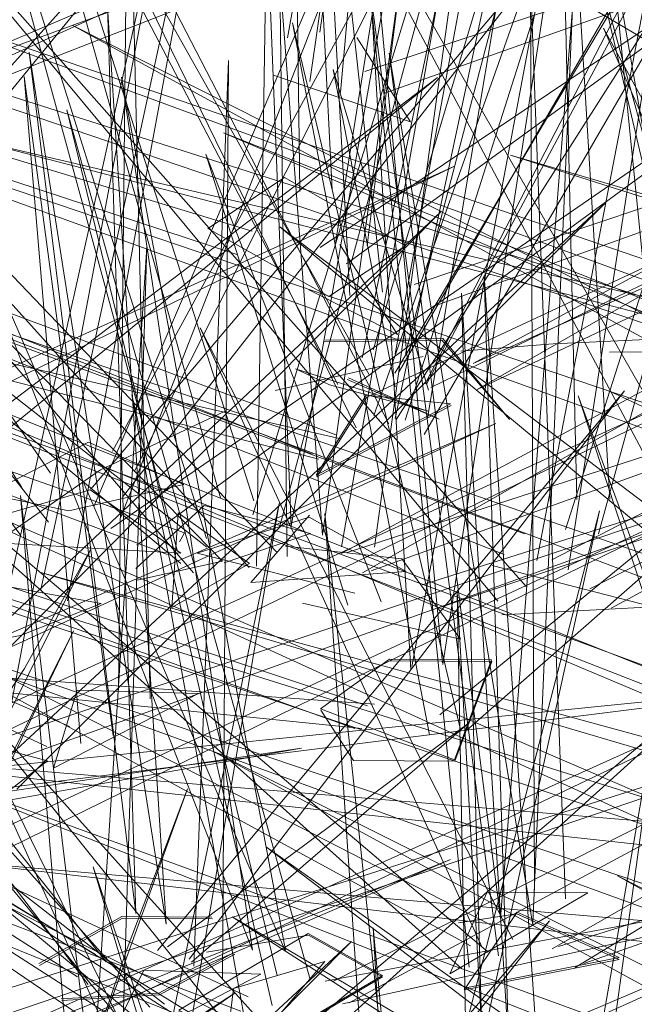
# Model space of a CAD drawing. Units: metres. Extents: x 3.04 to 10.08, y -5.98 to -0.45.
# Drawn here: x 3.62 to 3.62, y -4.71 to -4.7 of the extents above; entities that cross this region are included whole.
import ezdxf

# ---------------------------------------------------------------- set-up
doc = ezdxf.new("R2010")
doc.units = ezdxf.units.M
doc.header["$MEASUREMENT"] = 0

# ---------------------------------------------------------------- blocks, each defined once
blk = doc.blocks.new('669597b0-9089-4da8-8c3b-ae2ce17ce669')
at = {"color": 18, "lineweight": 9, "true_color": 0x000000}
blk.add_lwpolyline([(3.61826, -4.711112), (3.616934, -4.703781), (3.618585, -4.710954)], dxfattribs=at)
blk = doc.blocks.new('88c04acc-dc2b-45f5-82a0-21d0770610d5')
at = {"color": 18, "lineweight": 9, "true_color": 0x000000}
blk.add_lwpolyline([(3.613231, -4.708531), (3.620565, -4.701631), (3.613512, -4.70875)], dxfattribs=at)
blk = doc.blocks.new('df255a94-d93e-412e-ad14-6638d0234f60')
at = {"color": 18, "lineweight": 9, "true_color": 0x000000}
blk.add_lwpolyline([(3.613478, -4.715793), (3.619517, -4.710201), (3.613814, -4.715945)], dxfattribs=at)
blk = doc.blocks.new('9b25a711-1505-4500-be54-26292b52c3b1')
at = {"color": 18, "lineweight": 9, "true_color": 0x000000}
blk.add_lwpolyline([(3.619471, -4.706251), (3.617805, -4.700957), (3.619862, -4.706212)], dxfattribs=at)
blk = doc.blocks.new('be3d334b-f0b5-4b10-a12c-a18f612927f7')
at = {"color": 18, "lineweight": 9, "true_color": 0x000000}
blk.add_lwpolyline([(3.625432, -4.71462), (3.618113, -4.709911), (3.625718, -4.714404)], dxfattribs=at)
blk = doc.blocks.new('4e491e00-b4e6-4a2c-adda-dbdc128b1611')
at = {"color": 18, "lineweight": 9, "true_color": 0x000000}
for points in [[(3.619496, -4.702616), (3.61912, -4.695672), (3.619879, -4.702576)], [(3.613409, -4.702785), (3.618173, -4.696957), (3.61308, -4.702631)], [(3.613331, -4.705942), (3.620526, -4.700054), (3.613, -4.705778)], [(3.62472, -4.706826), (3.618674, -4.701808), (3.625013, -4.706613)], [(3.619297, -4.710672), (3.630225, -4.705141), (3.619487, -4.710921)], [(3.625521, -4.712125), (3.617887, -4.707967), (3.625802, -4.711907)]]:
    blk.add_lwpolyline(points, dxfattribs=at)
blk = doc.blocks.new('36e797b9-e264-4fa0-925b-0ba2d48c8443')
at = {"color": 18, "lineweight": 9, "true_color": 0x000000}
blk.add_lwpolyline([(3.619027, -4.700102), (3.620031, -4.693096), (3.619387, -4.700229)], dxfattribs=at)
blk = doc.blocks.new('fdf43871-da66-4ef3-8d1f-4e08bdfc5fcc')
at = {"color": 18, "lineweight": 9, "true_color": 0x000000}
for points in [[(3.624096, -4.700278), (3.616117, -4.695563), (3.624378, -4.700061)], [(3.62466, -4.704056), (3.616233, -4.699439), (3.624938, -4.703837)], [(3.618302, -4.710851), (3.608605, -4.706357), (3.618185, -4.711149)], [(3.619409, -4.710934), (3.62818, -4.708994), (3.619205, -4.710669)]]:
    blk.add_lwpolyline(points, dxfattribs=at)
blk = doc.blocks.new('796e0cb3-c782-4463-8161-e08cfe767a8c')
at = {"color": 18, "lineweight": 9, "true_color": 0x000000}
for points in [[(3.622428, -4.705146), (3.619873, -4.715003), (3.619201, -4.705176), (3.620254, -4.715006)], [(3.61648, -4.709327), (3.619777, -4.719042), (3.614327, -4.709553), (3.619384, -4.719051)]]:
    blk.add_lwpolyline(points, close=True, dxfattribs=at)
blk = doc.blocks.new('ff15d8ed-975f-4139-814a-ba8d19ab2e2e')
at = {"color": 18, "lineweight": 9, "true_color": 0x000000}
blk.add_lwpolyline([(3.625854, -4.713748), (3.622178, -4.703793), (3.625473, -4.713763), (3.624982, -4.703569), (3.625859, -4.713733)], dxfattribs=at)
blk = doc.blocks.new('e05bb12c-5263-4b4c-9af4-e58bd53549c7')
at = {"color": 18, "lineweight": 9, "true_color": 0x000000}
blk.add_lwpolyline([(3.608475, -4.714144), (3.62068, -4.709239), (3.608697, -4.714398)], dxfattribs=at)
blk = doc.blocks.new('80f58606-ff64-41e6-b4f4-e58ac554824b')
at = {"color": 18, "lineweight": 9, "true_color": 0x000000}
blk.add_lwpolyline([(3.609324, -4.706269), (3.620717, -4.701099), (3.609535, -4.706521)], dxfattribs=at)
blk = doc.blocks.new('16775096-7f4f-4afa-8239-f0d146becc43')
at = {"color": 18, "lineweight": 9, "true_color": 0x000000}
for points in [[(3.619785, -4.705569), (3.621216, -4.695244), (3.619398, -4.705567)], [(3.618742, -4.710321), (3.614436, -4.700337), (3.618353, -4.710302), (3.616815, -4.70005), (3.618742, -4.710305)], [(3.608953, -4.709416), (3.62121, -4.704118), (3.609161, -4.709669)]]:
    blk.add_lwpolyline(points, dxfattribs=at)
blk = doc.blocks.new('20f6f48c-2e46-46ca-84cb-38a67882291e')
at = {"color": 18, "lineweight": 9, "true_color": 0x000000}
for points in [[(3.609143, -4.702344), (3.621517, -4.697066), (3.609353, -4.702597)], [(3.613968, -4.708298), (3.6287, -4.703351), (3.614188, -4.708557)], [(3.613801, -4.711285), (3.628674, -4.706568), (3.614021, -4.711546)], [(3.609079, -4.70968), (3.61893, -4.70793), (3.608869, -4.709415)]]:
    blk.add_lwpolyline(points, dxfattribs=at)
blk = doc.blocks.new('7197b11c-628d-4a8d-8666-4cdd82215fd8')
at = {"color": 18, "lineweight": 9, "true_color": 0x000000}
for points in [[(3.618763, -4.699589), (3.620685, -4.688909), (3.619145, -4.699523)], [(3.619698, -4.70203), (3.621025, -4.691407), (3.619324, -4.702023)], [(3.614209, -4.700185), (3.6285, -4.694947), (3.614426, -4.70044)], [(3.619672, -4.699985), (3.634415, -4.695091), (3.619902, -4.70024)], [(3.620252, -4.702487), (3.63527, -4.697441), (3.620483, -4.70274)], [(3.620207, -4.700574), (3.619578, -4.699587)], [(3.620207, -4.700574), (3.618598, -4.700026)], [(3.620345, -4.706014), (3.635602, -4.701198), (3.620564, -4.706275)], [(3.619014, -4.702547), (3.620057, -4.703074), (3.619378, -4.702016)], [(3.620796, -4.706652), (3.620106, -4.705706), (3.618739, -4.70556)], [(3.620796, -4.706652), (3.61894, -4.706227)], [(3.614105, -4.708566), (3.62584, -4.707096), (3.613912, -4.708294)], [(3.617487, -4.711008), (3.619008, -4.71011), (3.61988, -4.710601)], [(3.619881, -4.710617), (3.619009, -4.710126), (3.617812, -4.710329)], [(3.618353, -4.710302)], [(3.61988, -4.710601), (3.618359, -4.711499), (3.617487, -4.711008)], [(3.619881, -4.710617), (3.61836, -4.711515), (3.617488, -4.711024)]]:
    blk.add_lwpolyline(points, dxfattribs=at)
for points in [[(3.618787, -4.699511)], [(3.619399, -4.700066)], [(3.619734, -4.700014)], [(3.619324, -4.702023)], [(3.620288, -4.702517)], [(3.619879, -4.702576)], [(3.619398, -4.705567)], [(3.619862, -4.706212)], [(3.620485, -4.706239)], [(3.619205, -4.710669)], [(3.619165, -4.710745)]]:
    blk.add_lwpolyline(points, close=True, dxfattribs=at)
blk = doc.blocks.new('aa49aa3e-5fcb-4868-b91b-8b3ba06df384')
at = {"color": 18, "lineweight": 9, "true_color": 0x000000}
for points in [[(3.617554, -4.705404), (3.603326, -4.700371), (3.617355, -4.705659)], [(3.618216, -4.711019), (3.604385, -4.705771), (3.61801, -4.711273)]]:
    blk.add_lwpolyline(points, dxfattribs=at)
blk = doc.blocks.new('c8d02256-6303-46da-ab97-f5fc4c3c6d6a')
at = {"color": 18, "lineweight": 9, "true_color": 0x000000}
for points in [[(3.623946, -4.702951), (3.608967, -4.698193), (3.623739, -4.70321)], [(3.634858, -4.704915), (3.621383, -4.700968), (3.63467, -4.705187)]]:
    blk.add_lwpolyline(points, dxfattribs=at)
blk = doc.blocks.new('0e6496d6-5a0e-47bf-ba76-9e4e28d3a134')
at = {"color": 18, "lineweight": 9, "true_color": 0x000000}
for points in [[(3.61925, -4.702628), (3.620149, -4.702033), (3.618727, -4.701231), (3.617829, -4.701827)], [(3.623983, -4.709177), (3.609108, -4.704182), (3.624166, -4.708892), (3.612024, -4.707886), (3.624054, -4.709187)]]:
    blk.add_lwpolyline(points, dxfattribs=at)
blk = doc.blocks.new('db38bdf5-0bf7-4188-9644-4da11cc4d2d8')
at = {"color": 18, "lineweight": 9, "true_color": 0x000000}
blk.add_lwpolyline([(3.619287, -4.701373)], close=True, dxfattribs=at)
blk.add_lwpolyline([(3.617829, -4.701827), (3.61925, -4.702628)], dxfattribs=at)
blk = doc.blocks.new('a25d7066-dc2b-410d-8d0c-fd641cdd7ca4')
at = {"color": 18, "lineweight": 9, "true_color": 0x000000}
blk.add_line((3.617554, -4.705404), (3.617494, -4.705509), dxfattribs=at)
for points in [[(3.61891, -4.701392), (3.618776, -4.691238), (3.619287, -4.701373)], [(3.618367, -4.705026), (3.615162, -4.695024), (3.617976, -4.704991)], [(3.619457, -4.702243), (3.626618, -4.69702), (3.619149, -4.702053)], [(3.618347, -4.70186), (3.605103, -4.697834), (3.618168, -4.702132)], [(3.624702, -4.708511), (3.625525, -4.698712), (3.625088, -4.708538), (3.622353, -4.698589), (3.624685, -4.708496)], [(3.624558, -4.703283), (3.622475, -4.699477), (3.624211, -4.703426)], [(3.619031, -4.710648), (3.61617, -4.700435), (3.618642, -4.710603)], [(3.616997, -4.70596), (3.618001, -4.705736), (3.614089, -4.701733), (3.617661, -4.705873)], [(3.624538, -4.706203), (3.613568, -4.702398), (3.624399, -4.706478)], [(3.624609, -4.709197), (3.611171, -4.703412), (3.624534, -4.709507)], [(3.617494, -4.705509)], [(3.630606, -4.709887), (3.615866, -4.705869), (3.630397, -4.710155)]]:
    blk.add_lwpolyline(points, dxfattribs=at)
for points in [[(3.618342, -4.702098)], [(3.619236, -4.702231)], [(3.618293, -4.705006)], [(3.618319, -4.705761), (3.61748, -4.705168), (3.617406, -4.706278)], [(3.617661, -4.705873)], [(3.617996, -4.71185), (3.618131, -4.710755), (3.619204, -4.710437)], [(3.61871, -4.710589)]]:
    blk.add_lwpolyline(points, close=True, dxfattribs=at)
blk = doc.blocks.new('b93682f6-fabe-49bc-b197-172697a73121')
at = {"color": 18, "lineweight": 9, "true_color": 0x000000}
blk.add_line((3.625272, -4.712474), (3.614502, -4.708235), dxfattribs=at)
for points in [[(3.614242, -4.708445), (3.605177, -4.69971), (3.614515, -4.708227), (3.625555, -4.712252)], [(3.618881, -4.715402), (3.614237, -4.705919), (3.618494, -4.715383)], [(3.618615, -4.711326), (3.61451, -4.706771), (3.618273, -4.711457)]]:
    blk.add_lwpolyline(points, dxfattribs=at)
blk = doc.blocks.new('7667f7e0-7820-4fa7-a800-2725180ec15a')
at = {"color": 18, "lineweight": 9, "true_color": 0x000000}
for points in [[(3.621242, -4.710372), (3.619715, -4.698873), (3.620896, -4.710503)], [(3.617128, -4.71322), (3.624565, -4.70649), (3.616768, -4.713095)], [(3.626002, -4.714808), (3.618518, -4.709093), (3.626295, -4.714596)]]:
    blk.add_lwpolyline(points, dxfattribs=at)
blk = doc.blocks.new('37518ebb-535e-46f8-a007-95307cdc6450')
at = {"color": 18, "lineweight": 9, "true_color": 0x000000}
blk.add_lwpolyline([(3.617607, -4.710411), (3.622722, -4.703734), (3.617235, -4.710309)], dxfattribs=at)
blk = doc.blocks.new('ec240af4-38d3-41b4-9237-4024c6128784')
at = {"color": 18, "lineweight": 9, "true_color": 0x000000}
for points in [[(3.616423, -4.710707), (3.608258, -4.699926), (3.616632, -4.710441)], [(3.617637, -4.710446), (3.620887, -4.707643), (3.617356, -4.710265)]]:
    blk.add_lwpolyline(points, dxfattribs=at)
blk = doc.blocks.new('3e52b044-2ddf-48c5-ad2e-a4a1f3cea752')
at = {"color": 18, "lineweight": 9, "true_color": 0x000000}
blk.add_lwpolyline([(3.622143, -4.710507), (3.633034, -4.703897), (3.621873, -4.710289)], dxfattribs=at)
blk = doc.blocks.new('12b12c85-ac94-4c85-ba14-0a289831ff13')
at = {"color": 18, "lineweight": 9, "true_color": 0x000000}
blk.add_lwpolyline([(3.622245, -4.71046), (3.630213, -4.707667), (3.621945, -4.710259)], dxfattribs=at)
blk = doc.blocks.new('b3c57adc-872b-480e-b81e-e5e19afce4d7')
at = {"color": 18, "lineweight": 9, "true_color": 0x000000}
blk.add_lwpolyline([(3.620613, -4.713988), (3.610286, -4.706959), (3.620802, -4.713723)], dxfattribs=at)
blk = doc.blocks.new('56c966d7-8c2d-47d2-a3ac-541a2878337f')
at = {"color": 18, "lineweight": 9, "true_color": 0x000000}
for points in [[(3.615583, -4.708412), (3.622503, -4.701524), (3.615245, -4.708256)], [(3.621699, -4.717723), (3.623162, -4.70714), (3.621324, -4.717716)], [(3.60908, -4.717104), (3.61815, -4.710805), (3.608773, -4.716912)]]:
    blk.add_lwpolyline(points, dxfattribs=at)
blk = doc.blocks.new('634f8d65-58d5-4f12-9293-c3417c9a8ac1')
at = {"color": 18, "lineweight": 9, "true_color": 0x000000}
blk.add_lwpolyline([(3.618759, -4.705679), (3.6186, -4.693046), (3.6184, -4.705796)], dxfattribs=at)
blk = doc.blocks.new('630d0c5e-1ac3-4014-b8e8-5875ee54c3c4')
at = {"color": 18, "lineweight": 9, "true_color": 0x000000}
blk.add_lwpolyline([(3.620811, -4.710524), (3.611878, -4.702493), (3.621119, -4.710329)], dxfattribs=at)
blk = doc.blocks.new('f06990d8-a31f-4a30-9f4d-90d8aeac3018')
at = {"color": 18, "lineweight": 9, "true_color": 0x000000}
blk.add_lwpolyline([(3.613754, -4.71238), (3.626811, -4.706148), (3.613471, -4.712162)], dxfattribs=at)
blk = doc.blocks.new('c812d8c3-40a1-48c0-8edb-eee39d3dae19')
at = {"color": 18, "lineweight": 9, "true_color": 0x000000}
for points in [[(3.622315, -4.706062), (3.634795, -4.699696), (3.622564, -4.706289)], [(3.621481, -4.713341), (3.620809, -4.702586), (3.6211, -4.71328)], [(3.612967, -4.715347), (3.626785, -4.709114), (3.612698, -4.715119)]]:
    blk.add_lwpolyline(points, dxfattribs=at)
blk = doc.blocks.new('f207cf69-288b-4e60-a4a1-7846fba590cf')
at = {"color": 18, "lineweight": 9, "true_color": 0x000000}
for points in [[(3.619644, -4.705871), (3.631305, -4.699225), (3.619394, -4.705646)], [(3.619746, -4.705847), (3.628124, -4.702829), (3.619466, -4.705633)]]:
    blk.add_lwpolyline(points, dxfattribs=at)
blk = doc.blocks.new('4602f9aa-a544-46ca-acc4-e854901f5736')
at = {"color": 18, "lineweight": 9, "true_color": 0x000000}
blk.add_lwpolyline([(3.62038, -4.703654), (3.623201, -4.698199), (3.620023, -4.703527)], dxfattribs=at)
blk = doc.blocks.new('958296ed-33d7-45ae-8eb5-6a44b6837663')
at = {"color": 18, "lineweight": 9, "true_color": 0x000000}
for points in [[(3.616995, -4.705548), (3.626267, -4.698761), (3.616689, -4.705352)], [(3.621459, -4.709879), (3.622659, -4.710412), (3.620837, -4.71077), (3.621461, -4.709858), (3.622661, -4.710391)], [(3.622661, -4.710391), (3.620839, -4.710749)]]:
    blk.add_lwpolyline(points, dxfattribs=at)
blk = doc.blocks.new('de5d09d3-bae7-442f-a3ad-9725e165d927')
at = {"color": 18, "lineweight": 9, "true_color": 0x000000}
blk.add_line((3.621459, -4.709879), (3.620774, -4.709983), dxfattribs=at)
for points in [[(3.621236, -4.706205), (3.613633, -4.697068), (3.621567, -4.706031)], [(3.616782, -4.712799), (3.617112, -4.702044), (3.616424, -4.712723)], [(3.621945, -4.710259)], [(3.621873, -4.710289)], [(3.622207, -4.710423)], [(3.622245, -4.71046)]]:
    blk.add_lwpolyline(points, dxfattribs=at)
for points in [[(3.620811, -4.710524)], [(3.621003, -4.710619)]]:
    blk.add_lwpolyline(points, close=True, dxfattribs=at)
blk = doc.blocks.new('489c649c-5a38-4d0a-abd3-3421ffadb3d0')
at = {"color": 18, "lineweight": 9, "true_color": 0x000000}
for points in [[(3.617589, -4.70841), (3.61687, -4.710316), (3.616127, -4.7125)], [(3.616127, -4.7125), (3.616598, -4.711155), (3.617589, -4.70841)], [(3.621265, -4.709928)]]:
    blk.add_lwpolyline(points, dxfattribs=at)
blk = doc.blocks.new('ec2af8fe-5362-4e20-80f1-99adb222f5b9')
at = {"color": 18, "lineweight": 9, "true_color": 0x000000}
for points in [[(3.616822, -4.704988), (3.622215, -4.698091), (3.616452, -4.704888)], [(3.621644, -4.710012), (3.619956, -4.699771), (3.621265, -4.709928), (3.622112, -4.699244), (3.621645, -4.709992)], [(3.616297, -4.710617), (3.605221, -4.703544), (3.61651, -4.710353)], [(3.612321, -4.71066), (3.625176, -4.704345), (3.61204, -4.710441)], [(3.618138, -4.71033), (3.617254, -4.710809), (3.616107, -4.710875)], [(3.618145, -4.710349), (3.61726, -4.710829), (3.616114, -4.710895)]]:
    blk.add_lwpolyline(points, dxfattribs=at)
for points in [[(3.617244, -4.710449)], [(3.617247, -4.710411)]]:
    blk.add_lwpolyline(points, close=True, dxfattribs=at)
blk = doc.blocks.new('883c9a6c-d685-4c9a-a041-698995d45d7e')
at = {"color": 18, "lineweight": 9, "true_color": 0x000000}
for points in [[(3.623484, -4.703805), (3.622565, -4.698505), (3.623101, -4.703838)], [(3.615844, -4.710462), (3.616819, -4.709908), (3.617875, -4.709917)], [(3.615851, -4.710482), (3.616826, -4.709927), (3.617882, -4.709936)]]:
    blk.add_lwpolyline(points, dxfattribs=at)
for points in [[(3.616632, -4.710441)], [(3.616297, -4.710617)]]:
    blk.add_lwpolyline(points, close=True, dxfattribs=at)
blk = doc.blocks.new('99e440bb-3311-4d6c-be73-ec5784083cab')
at = {"color": 18, "lineweight": 9, "true_color": 0x000000}
for points in [[(3.622993, -4.704555), (3.61766, -4.694534), (3.623367, -4.704488)], [(3.620685, -4.703907), (3.619108, -4.704746), (3.619694, -4.703808), (3.633051, -4.697561), (3.620449, -4.703694)], [(3.62003, -4.703686), (3.619301, -4.69996), (3.62042, -4.703727)]]:
    blk.add_lwpolyline(points, dxfattribs=at)
blk = doc.blocks.new('b7f58ff5-cf04-4748-a2fc-8558bffea01b')
at = {"color": 18, "lineweight": 9, "true_color": 0x000000}
blk.add_lwpolyline([(3.616651, -4.699224), (3.617337, -4.709999), (3.615729, -4.699756), (3.616981, -4.709873)], close=True, dxfattribs=at)
blk = doc.blocks.new('e122ae7a-741f-406f-8550-23d9f7bd4a25')
at = {"color": 18, "lineweight": 9, "true_color": 0x000000}
for points in [[(3.618314, -4.70581), (3.610274, -4.696889), (3.61864, -4.705631)], [(3.616981, -4.709873)]]:
    blk.add_lwpolyline(points, dxfattribs=at)
blk = doc.blocks.new('160f7923-ce45-4ab0-af94-88d215a1b048')
at = {"color": 18, "lineweight": 9, "true_color": 0x000000}
blk.add_lwpolyline([(3.615674, -4.706995), (3.614574, -4.70868), (3.613439, -4.710616), (3.612304, -4.712832)], dxfattribs=at)
blk = doc.blocks.new('a9431a85-e386-42ba-bf5d-9aafaa251fbe')
at = {"color": 18, "lineweight": 9, "true_color": 0x000000}
blk.add_lwpolyline([(3.623053, -4.706272), (3.621282, -4.706366)], dxfattribs=at)
blk = doc.blocks.new('b572229d-ba02-492c-9210-f30ddfa57200')
at = {"color": 18, "lineweight": 9, "true_color": 0x000000}
blk.add_lwpolyline([(3.621567, -4.706031)], close=True, dxfattribs=at)
blk.add_lwpolyline([(3.622621, -4.706234)], dxfattribs=at)
blk = doc.blocks.new('d759a9c9-82b2-42c2-9b0c-edb048fe1d76')
at = {"color": 18, "lineweight": 9, "true_color": 0x000000}
for points in [[(3.621167, -4.705787), (3.623053, -4.706272)], [(3.622315, -4.706062)]]:
    blk.add_lwpolyline(points, dxfattribs=at)
blk = doc.blocks.new('eb6be588-a436-4a34-93f3-2cce38146a2f')
at = {"color": 18, "lineweight": 9, "true_color": 0x000000}
blk.add_lwpolyline([(3.622061, -4.705838), (3.623691, -4.695366), (3.621694, -4.705726)], dxfattribs=at)
for points in [[(3.621694, -4.705726)], [(3.614933, -4.707815), (3.615945, -4.708082), (3.61515, -4.708693), (3.614002, -4.708616)]]:
    blk.add_lwpolyline(points, close=True, dxfattribs=at)
blk = doc.blocks.new('d2f9ea59-b5b9-4814-9004-c36be0fbffbc')
at = {"color": 18, "lineweight": 9, "true_color": 0x000000}
for points in [[(3.613568, -4.708644), (3.626743, -4.702279), (3.613295, -4.708418)], [(3.617701, -4.705642), (3.61902, -4.705218), (3.620157, -4.705855), (3.618332, -4.705984)], [(3.618332, -4.705984), (3.619024, -4.705196)], [(3.617701, -4.705642), (3.619556, -4.706112)]]:
    blk.add_lwpolyline(points, dxfattribs=at)
blk = doc.blocks.new('46f3a825-1c24-47b2-92c9-d00a85402415')
at = {"color": 18, "lineweight": 9, "true_color": 0x000000}
for points in [[(3.619394, -4.705646)], [(3.618759, -4.705679)], [(3.618314, -4.70581)]]:
    blk.add_lwpolyline(points, close=True, dxfattribs=at)
blk = doc.blocks.new('14ca0fd7-9ccf-4f73-ae98-dfcd118809f9')
at = {"color": 18, "lineweight": 9, "true_color": 0x000000}
blk.add_lwpolyline([(3.619567, -4.705878)], close=True, dxfattribs=at)
blk = doc.blocks.new('4158a792-ec2a-4d35-8035-9c5ef9892578')
at = {"color": 18, "lineweight": 9, "true_color": 0x000000}
for points in [[(3.615403, -4.708026), (3.617406, -4.697456), (3.615086, -4.707842)], [(3.626328, -4.703673), (3.613301, -4.698885), (3.626493, -4.703404)]]:
    blk.add_lwpolyline(points, dxfattribs=at)
blk = doc.blocks.new('19baf9c6-7808-49ab-9b6f-c960090b6e67')
at = {"color": 18, "lineweight": 9, "true_color": 0x000000}
blk.add_lwpolyline([(3.618806, -4.705324)], dxfattribs=at)
blk = doc.blocks.new('82290fe9-1acc-4c56-ae9e-7394ce6557ec')
at = {"color": 18, "lineweight": 9, "true_color": 0x000000}
blk.add_lwpolyline([(3.619175, -4.70543), (3.61841, -4.695445), (3.618806, -4.705324), (3.620654, -4.694858), (3.619179, -4.705408)], dxfattribs=at)
blk = doc.blocks.new('37e64c04-ed9c-4826-bec4-c8b23281155c')
at = {"color": 18, "lineweight": 9, "true_color": 0x000000}
blk.add_lwpolyline([(3.614399, -4.709836), (3.615359, -4.70779), (3.616454, -4.705596), (3.615674, -4.706995)], dxfattribs=at)
blk = doc.blocks.new('554c55e4-e5af-456f-a0c5-ea43673f8b01')
at = {"color": 18, "lineweight": 9, "true_color": 0x000000}
for points in [[(3.619639, -4.703348), (3.622763, -4.688523), (3.620028, -4.703299)], [(3.617511, -4.705762), (3.609583, -4.699122), (3.617818, -4.70557)]]:
    blk.add_lwpolyline(points, dxfattribs=at)
blk = doc.blocks.new('b91f65dd-4da4-4926-9c30-a58e8727f975')
at = {"color": 18, "lineweight": 9, "true_color": 0x000000}
blk.add_lwpolyline([(3.619257, -4.703666), (3.620416, -4.703975), (3.618856, -4.703475)], close=True, dxfattribs=at)
blk = doc.blocks.new('b1e09f54-28c7-4922-b2f6-0111962ac07b')
at = {"color": 18, "lineweight": 9, "true_color": 0x000000}
blk.add_lwpolyline([(3.615204, -4.705253), (3.616447, -4.704897), (3.617511, -4.705641), (3.615416, -4.705525)], close=True, dxfattribs=at)
blk = doc.blocks.new('96cef92f-0a80-47f3-af51-3eca0c2349cc')
at = {"color": 18, "lineweight": 9, "true_color": 0x000000}
blk.add_lwpolyline([(3.620449, -4.703694)], close=True, dxfattribs=at)
blk = doc.blocks.new('c15e4b6f-902c-499c-ba6d-e6ec3d819eae')
at = {"color": 18, "lineweight": 9, "true_color": 0x000000}
blk.add_lwpolyline([(3.619718, -4.703539)], close=True, dxfattribs=at)
blk = doc.blocks.new('0f15478d-7c08-4f64-bc45-afefc78a0792')
at = {"color": 18, "lineweight": 9, "true_color": 0x000000}
blk.add_lwpolyline([(3.619353, -4.70366), (3.613895, -4.693202), (3.619718, -4.703539)], dxfattribs=at)
blk.add_lwpolyline([(3.616689, -4.705352)], close=True, dxfattribs=at)
blk = doc.blocks.new('bc7f7ee5-d35d-44a1-a83d-a07a11ceab50')
at = {"color": 18, "lineweight": 9, "true_color": 0x000000}
blk.add_lwpolyline([(3.620029, -4.704058), (3.621767, -4.695933), (3.620407, -4.704054)], dxfattribs=at)
blk = doc.blocks.new('cbeeb098-6ec8-4446-b37a-7a31f178688f')
at = {"color": 18, "lineweight": 9, "true_color": 0x000000}
blk.add_lwpolyline([(3.615631, -4.705434), (3.60842, -4.695668), (3.615958, -4.705277)], dxfattribs=at)
blk.add_lwpolyline([(3.615631, -4.705434)], close=True, dxfattribs=at)
blk = doc.blocks.new('3a020bb8-fdc0-4288-a38b-96fd31b0f7b5')
at = {"color": 18, "lineweight": 9, "true_color": 0x000000}
for points in [[(3.620398, -4.703657), (3.625187, -4.694681), (3.620076, -4.703509)], [(3.620368, -4.704249), (3.624852, -4.696521), (3.620037, -4.70408)]]:
    blk.add_lwpolyline(points, dxfattribs=at)
blk.add_lwpolyline([(3.620076, -4.703509)], close=True, dxfattribs=at)
blk = doc.blocks.new('705c7827-f47b-406f-8fcb-17b1ea606317')
at = {"color": 18, "lineweight": 9, "true_color": 0x000000}
blk.add_lwpolyline([(3.616808, -4.705217), (3.620695, -4.695241), (3.61649, -4.705093)], dxfattribs=at)
blk.add_lwpolyline([(3.61649, -4.705093)], close=True, dxfattribs=at)
blk = doc.blocks.new('ca7f2778-4acc-4e83-af9d-17a640b104a0')
at = {"color": 18, "lineweight": 9, "true_color": 0x000000}
blk.add_lwpolyline([(3.626778, -4.703181), (3.625722, -4.703126), (3.624472, -4.703107), (3.623149, -4.703126), (3.621883, -4.703181), (3.620798, -4.703268)], dxfattribs=at)
blk = doc.blocks.new('a6961082-b83e-4ca5-aed2-5a606efa405a')
at = {"color": 18, "lineweight": 9, "true_color": 0x000000}
blk.add_lwpolyline([(3.62628, -4.703703), (3.61503, -4.700777), (3.626549, -4.703471)], dxfattribs=at)
blk = doc.blocks.new('f1226179-e96a-4017-867a-a2046005fb3a')
at = {"color": 18, "lineweight": 9, "true_color": 0x000000}
for points in [[(3.619058, -4.70448), (3.605952, -4.699258), (3.61933, -4.704251)], [(3.618618, -4.70373), (3.620356, -4.703333)], [(3.608089, -4.71334), (3.609696, -4.711068), (3.611405, -4.709055), (3.613248, -4.707232), (3.615034, -4.705726), (3.616569, -4.704663), (3.618022, -4.703979)]]:
    blk.add_lwpolyline(points, dxfattribs=at)
blk = doc.blocks.new('ebfe347a-6b0d-4d42-be3b-dc166c60cbda')
at = {"color": 18, "lineweight": 9, "true_color": 0x000000}
blk.add_lwpolyline([(3.631919, -4.697457), (3.620991, -4.703719), (3.632367, -4.698331), (3.620945, -4.703413)], close=True, dxfattribs=at)
blk.add_lwpolyline([(3.618618, -4.70373)], dxfattribs=at)
blk = doc.blocks.new('3378e52b-368e-404d-8906-3024728391b0')
at = {"color": 18, "lineweight": 9, "true_color": 0x000000}
for points in [[(3.61921, -4.703141), (3.620589, -4.703121), (3.62137, -4.704073), (3.620577, -4.70314), (3.619198, -4.703161)], [(3.619479, -4.703584), (3.620546, -4.704069), (3.619466, -4.703603)]]:
    blk.add_lwpolyline(points, dxfattribs=at)
blk = doc.blocks.new('61fbec4e-8cf5-4ae5-bfc1-097b5c0b6a11')
at = {"color": 18, "lineweight": 9, "true_color": 0x000000}
blk.add_lwpolyline([(3.620127, -4.703562)], close=True, dxfattribs=at)
blk.add_lwpolyline([(3.616979, -4.711093), (3.609111, -4.704545), (3.617319, -4.710938)], dxfattribs=at)
blk = doc.blocks.new('5f734733-b1be-425a-ac79-e78d7ba73cdb')
at = {"color": 18, "lineweight": 9, "true_color": 0x000000}
blk.add_line((3.616195, -4.705143), (3.615236, -4.704947), dxfattribs=at)
blk.add_lwpolyline([(3.620238, -4.703507)], close=True, dxfattribs=at)
blk.add_lwpolyline([(3.615236, -4.704947), (3.616426, -4.704339), (3.617547, -4.704834), (3.616195, -4.705143)], dxfattribs=at)
blk = doc.blocks.new('2c34d6bf-ccdb-4142-a890-173378967722')
at = {"color": 18, "lineweight": 9, "true_color": 0x000000}
blk.add_lwpolyline([(3.61655, -4.70479)], close=True, dxfattribs=at)
blk = doc.blocks.new('8350c000-fd33-4c52-9eb2-8ce4960295bb')
at = {"color": 18, "lineweight": 9, "true_color": 0x000000}
for points in [[(3.619726, -4.703333)], [(3.62098, -4.70354)], [(3.620992, -4.703521)]]:
    blk.add_lwpolyline(points, close=True, dxfattribs=at)
blk = doc.blocks.new('ea2a5eea-cc4f-4d3f-8efc-a38fdd68d055')
at = {"color": 18, "lineweight": 9, "true_color": 0x000000}
blk.add_lwpolyline([(3.620149, -4.703298), (3.62288, -4.692896), (3.619771, -4.703255)], dxfattribs=at)
blk.add_lwpolyline([(3.619771, -4.703255)], close=True, dxfattribs=at)
blk = doc.blocks.new('9da24c0c-d885-4126-b3b3-060617ade4ec')
at = {"color": 18, "lineweight": 9, "true_color": 0x000000}
blk.add_lwpolyline([(3.615645, -4.704869)], close=True, dxfattribs=at)
blk = doc.blocks.new('a849fe76-c72e-4c17-bb30-3c56155e2fa7')
at = {"color": 18, "lineweight": 9, "true_color": 0x000000}
for points in [[(3.616969, -4.704672), (3.62197, -4.694789), (3.616708, -4.704443)], [(3.615645, -4.704869), (3.60935, -4.695064), (3.61598, -4.704703)]]:
    blk.add_lwpolyline(points, dxfattribs=at)
blk.add_lwpolyline([(3.616729, -4.704549)], close=True, dxfattribs=at)
blk = doc.blocks.new('ee470ca0-fa58-410c-94d4-c1cfeeac5389')
at = {"color": 18, "lineweight": 9, "true_color": 0x000000}
blk.add_lwpolyline([(3.616205, -4.707678), (3.602828, -4.701841), (3.615935, -4.70791)], dxfattribs=at)
blk = doc.blocks.new('041ad147-0aae-43f8-9528-7b447be49a1a')
at = {"color": 18, "lineweight": 9, "true_color": 0x000000}
blk.add_lwpolyline([(3.619133, -4.704539), (3.607753, -4.70164), (3.61939, -4.704299)], dxfattribs=at)
blk = doc.blocks.new('80f4ebdf-9834-46b8-bf39-58799a21ede4')
at = {"color": 18, "lineweight": 9, "true_color": 0x000000}
blk.add_lwpolyline([(3.624576, -4.703768), (3.623547, -4.704206), (3.622537, -4.703735)], dxfattribs=at)
blk = doc.blocks.new('7e63d636-f513-4e52-8555-ac2d289ae076')
at = {"color": 18, "lineweight": 9, "true_color": 0x000000}
blk.add_lwpolyline([(3.616181, -4.706203), (3.618144, -4.695569), (3.615865, -4.706069)], dxfattribs=at)
blk = doc.blocks.new('2c9ef59d-dcfc-4e49-afe5-fd2ffc99eb79')
at = {"color": 18, "lineweight": 9, "true_color": 0x000000}
for points in [[(3.618669, -4.705335), (3.621495, -4.694906), (3.618358, -4.70519)], [(3.622547, -4.703281), (3.623787, -4.703269)], [(3.621173, -4.71002), (3.609398, -4.703982), (3.620915, -4.710254)]]:
    blk.add_lwpolyline(points, dxfattribs=at)
blk.add_lwpolyline([(3.616577, -4.706234), (3.615277, -4.705998), (3.614511, -4.706815), (3.615628, -4.706607)], close=True, dxfattribs=at)
blk = doc.blocks.new('93f36b01-4dbf-4b27-955d-ede0cb2dac46')
at = {"color": 18, "lineweight": 9, "true_color": 0x000000}
blk.add_lwpolyline([(3.620677, -4.703886), (3.6191, -4.704725), (3.619686, -4.703787)], close=True, dxfattribs=at)
blk = doc.blocks.new('4de34bad-287a-422f-9b98-1b06c1cc7cb9')
at = {"color": 18, "lineweight": 9, "true_color": 0x000000}
for points in [[(3.619955, -4.704123), (3.612447, -4.68961), (3.61957, -4.70417)], [(3.622162, -4.705013), (3.62192, -4.6946), (3.62255, -4.705007)]]:
    blk.add_lwpolyline(points, dxfattribs=at)
blk = doc.blocks.new('eca9a18c-86b8-4ef1-9a5f-943fb2f8081d')
at = {"color": 18, "lineweight": 9, "true_color": 0x000000}
for points in [[(3.620203, -4.703949)], [(3.620211, -4.70397)], [(3.615881, -4.706008)]]:
    blk.add_lwpolyline(points, close=True, dxfattribs=at)
blk = doc.blocks.new('066d4d6e-f0e2-4cff-8ab8-1dc93578b94f')
at = {"color": 18, "lineweight": 9, "true_color": 0x000000}
blk.add_lwpolyline([(3.61939, -4.704299)], close=True, dxfattribs=at)
blk = doc.blocks.new('0afff48b-3062-4f7a-a093-979babb6d3ef')
at = {"color": 18, "lineweight": 9, "true_color": 0x000000}
blk.add_lwpolyline([(3.61933, -4.704251)], close=True, dxfattribs=at)
blk = doc.blocks.new('c20b6ad1-1f25-498b-93cb-e19a7f9784d0')
at = {"color": 18, "lineweight": 9, "true_color": 0x000000}
blk.add_lwpolyline([(3.618021, -4.705755), (3.619032, -4.705412), (3.617784, -4.70508), (3.616983, -4.705821)], dxfattribs=at)
blk = doc.blocks.new('4ac8c4d5-4610-48f9-a7eb-6df953f33707')
at = {"color": 18, "lineweight": 9, "true_color": 0x000000}
for points in [[(3.620146, -4.704079), (3.623606, -4.693208), (3.619777, -4.704025)], [(3.621307, -4.705656), (3.606885, -4.699949), (3.621546, -4.705414)], [(3.617471, -4.705623)]]:
    blk.add_lwpolyline(points, dxfattribs=at)
for points in [[(3.61977, -4.704074)], [(3.61957, -4.70417)]]:
    blk.add_lwpolyline(points, close=True, dxfattribs=at)
blk = doc.blocks.new('fbce2a2a-b199-4c57-92a9-5d5b17f70e59')
at = {"color": 18, "lineweight": 9, "true_color": 0x000000}
for points in [[(3.624278, -4.704658), (3.609473, -4.69931), (3.624521, -4.704408)], [(3.623522, -4.707201), (3.609284, -4.701541), (3.623258, -4.707425)]]:
    blk.add_lwpolyline(points, dxfattribs=at)
blk.add_lwpolyline([(3.61839, -4.70512)], close=True, dxfattribs=at)
blk = doc.blocks.new('6d6e3d60-6f01-4643-8502-e456f922a9c3')
at = {"color": 18, "lineweight": 9, "true_color": 0x000000}
blk.add_lwpolyline([(3.614138, -4.711071), (3.615124, -4.708895), (3.616249, -4.706552), (3.615408, -4.708244)], dxfattribs=at)
blk = doc.blocks.new('3095d17a-9024-4cac-861b-a3f70b0aa27a')
at = {"color": 18, "lineweight": 9, "true_color": 0x000000}
blk.add_lwpolyline([(3.628703, -4.705272), (3.618012, -4.700706), (3.628882, -4.705011)], dxfattribs=at)
blk = doc.blocks.new('68fa7eaa-4c36-48e5-a6f9-3db48b217e45')
at = {"color": 18, "lineweight": 9, "true_color": 0x000000}
for points in [[(3.617813, -4.705468), (3.614963, -4.696437), (3.617471, -4.705623)], [(3.617149, -4.707352), (3.616893, -4.69658), (3.616777, -4.70725)]]:
    blk.add_lwpolyline(points, dxfattribs=at)
blk = doc.blocks.new('7b0cd512-4585-46de-a8dc-fd910fe25335')
at = {"color": 18, "lineweight": 9, "true_color": 0x000000}
blk.add_lwpolyline([(3.615948, -4.707829)], close=True, dxfattribs=at)
blk = doc.blocks.new('04cc5fc3-b37a-4384-b254-3328e03174f2')
at = {"color": 18, "lineweight": 9, "true_color": 0x000000}
for points in [[(3.62187, -4.705721), (3.623208, -4.705025)], [(3.62255, -4.705007)], [(3.616295, -4.70725), (3.61772, -4.707288), (3.616017, -4.708166)], [(3.617115, -4.707258)]]:
    blk.add_lwpolyline(points, close=True, dxfattribs=at)
blk.add_lwpolyline([(3.621552, -4.705441)], dxfattribs=at)
blk = doc.blocks.new('50f5c8a2-0c6e-46ee-8ddd-ccc1d2420382')
at = {"color": 18, "lineweight": 9, "true_color": 0x000000}
for points in [[(3.627862, -4.708763), (3.613084, -4.703345), (3.627618, -4.709003)], [(3.619537, -4.708077), (3.620731, -4.708085), (3.621163, -4.706912), (3.619968, -4.706904)]]:
    blk.add_lwpolyline(points, dxfattribs=at)
for points in [[(3.619963, -4.706888), (3.61915, -4.70747), (3.620727, -4.708068), (3.621158, -4.706895)], [(3.616366, -4.707722)]]:
    blk.add_lwpolyline(points, close=True, dxfattribs=at)
blk = doc.blocks.new('295b316f-9582-406e-9600-b58470b89e1b')
at = {"color": 18, "lineweight": 9, "true_color": 0x000000}
blk.add_lwpolyline([(3.616715, -4.707781), (3.615672, -4.700042), (3.616338, -4.707875)], dxfattribs=at)
blk.add_lwpolyline([(3.622057, -4.705492)], close=True, dxfattribs=at)
blk = doc.blocks.new('a486350d-85c5-4868-81ee-989238dd1558')
at = {"color": 18, "lineweight": 9, "true_color": 0x000000}
blk.add_lwpolyline([(3.622415, -4.705413), (3.624914, -4.696337), (3.622029, -4.705363)], dxfattribs=at)
blk = doc.blocks.new('459c8798-56ff-43ab-bb99-b13733b4e951')
at = {"color": 18, "lineweight": 9, "true_color": 0x000000}
blk.add_line((3.619537, -4.708077), (3.619155, -4.707487), dxfattribs=at)
for points in [[(3.620213, -4.707012), (3.61959, -4.696473), (3.620585, -4.706931)], [(3.620225, -4.706971), (3.622195, -4.696504), (3.62059, -4.706948)]]:
    blk.add_lwpolyline(points, dxfattribs=at)
for points in [[(3.620455, -4.706921)], [(3.620585, -4.706931)]]:
    blk.add_lwpolyline(points, close=True, dxfattribs=at)
blk = doc.blocks.new('0071fd47-e7f0-4afd-bc29-7bd974e17976')
at = {"color": 18, "lineweight": 9, "true_color": 0x000000}
for points in [[(3.619585, -4.707435)], [(3.619829, -4.707475)]]:
    blk.add_lwpolyline(points, close=True, dxfattribs=at)
blk = doc.blocks.new('e9939be6-4747-48d4-bcb4-188a39206cc1')
at = {"color": 18, "lineweight": 9, "true_color": 0x000000}
for points in [[(3.619554, -4.7077), (3.606831, -4.703148), (3.619702, -4.707433)], [(3.619636, -4.707701), (3.609814, -4.706706), (3.619787, -4.707414)]]:
    blk.add_lwpolyline(points, dxfattribs=at)
blk = doc.blocks.new('9aaac1e0-8478-44bd-b0b3-4799a23dd3fd')
at = {"color": 18, "lineweight": 9, "true_color": 0x000000}
blk.add_lwpolyline([(3.62079, -4.707697), (3.618823, -4.699415), (3.62043, -4.707774)], dxfattribs=at)
for points in [[(3.620657, -4.707707)], [(3.62043, -4.707774)]]:
    blk.add_lwpolyline(points, close=True, dxfattribs=at)
blk = doc.blocks.new('58a85092-8ef1-49a0-8488-e0092dca72ae')
at = {"color": 18, "lineweight": 9, "true_color": 0x000000}
blk.add_lwpolyline([(3.62087, -4.707721), (3.62839, -4.701125), (3.620552, -4.70754)], dxfattribs=at)
blk = doc.blocks.new('dcc00206-a8c7-491f-8cca-dd3f199626d8')
at = {"color": 18, "lineweight": 9, "true_color": 0x000000}
blk.add_lwpolyline([(3.61765, -4.711004), (3.61663, -4.711453), (3.617077, -4.710539), (3.618452, -4.710584)], close=True, dxfattribs=at)
blk = doc.blocks.new('acbcb814-40a4-4b79-99be-bf5e47cdab7e')
at = {"color": 18, "lineweight": 9, "true_color": 0x000000}
blk.add_lwpolyline([(3.618002, -4.710644), (3.61807, -4.699857), (3.617662, -4.710491)], dxfattribs=at)
blk = doc.blocks.new('7b1d5a7a-e36a-4f12-9479-a9cb80c81591')
at = {"color": 18, "lineweight": 9, "true_color": 0x000000}
blk.add_lwpolyline([(3.617662, -4.710491)], close=True, dxfattribs=at)
blk = doc.blocks.new('52b55815-dc4a-4e78-b2b6-a26a71d88d05')
at = {"color": 18, "lineweight": 9, "true_color": 0x000000}
blk.add_lwpolyline([(3.621108, -4.709624), (3.622292, -4.709631), (3.620672, -4.710582)], dxfattribs=at)
blk.add_lwpolyline([(3.621032, -4.710041)], close=True, dxfattribs=at)
blk = doc.blocks.new('53eece91-f584-4658-88e7-be0801514a13')
at = {"color": 18, "lineweight": 9, "true_color": 0x000000}
for points in [[(3.622029, -4.7097), (3.621617, -4.698921), (3.621663, -4.709601)], [(3.617147, -4.710975), (3.610744, -4.703803), (3.616854, -4.711186)], [(3.620672, -4.710582), (3.621108, -4.709624)]]:
    blk.add_lwpolyline(points, dxfattribs=at)
blk = doc.blocks.new('21fc6ecf-1a89-41a9-87ed-5d62bff3fad6')
at = {"color": 18, "lineweight": 9, "true_color": 0x000000}
blk.add_lwpolyline([(3.621717, -4.709557)], close=True, dxfattribs=at)
blk = doc.blocks.new('205a781f-82cc-45b6-b7cd-64ca1c638961')
at = {"color": 18, "lineweight": 9, "true_color": 0x000000}
blk.add_lwpolyline([(3.624684, -4.710407), (3.61479, -4.709256), (3.624826, -4.710121)], dxfattribs=at)
blk.add_lwpolyline([(3.621052, -4.710273)], close=True, dxfattribs=at)
blk = doc.blocks.new('bd2f080b-6a7e-4efb-a0ce-cc9f70ffd25b')
at = {"color": 18, "lineweight": 9, "true_color": 0x000000}
for points in [[(3.621411, -4.710177), (3.617736, -4.702996), (3.621052, -4.710273)], [(3.624602, -4.710407), (3.611675, -4.705715), (3.624869, -4.710174)]]:
    blk.add_lwpolyline(points, dxfattribs=at)
blk = doc.blocks.new('6e61392b-b241-4096-8698-0cf3120bd81f')
at = {"color": 18, "lineweight": 9, "true_color": 0x000000}
blk.add_lwpolyline([(3.629836, -4.713443), (3.622638, -4.709432), (3.630104, -4.713217)], dxfattribs=at)
blk = doc.blocks.new('ca17575e-6166-49fc-8dd1-9f4679cdb97c')
at = {"color": 18, "lineweight": 9, "true_color": 0x000000}
for points in [[(3.621402, -4.712658), (3.621072, -4.702386), (3.62178, -4.712639)], [(3.616902, -4.71544), (3.618666, -4.705059), (3.616509, -4.715453), (3.615627, -4.704966), (3.616892, -4.715423)]]:
    blk.add_lwpolyline(points, dxfattribs=at)
blk = doc.blocks.new('576a4ead-154c-4486-b5ec-b560566c421f')
at = {"color": 18, "lineweight": 9, "true_color": 0x000000}
blk.add_lwpolyline([(3.616928, -4.716229), (3.621841, -4.70996), (3.616617, -4.716039)], dxfattribs=at)
blk = doc.blocks.new('422ff2dd-2af0-497d-8704-b107297e4771')
at = {"color": 18, "lineweight": 9, "true_color": 0x000000}
blk.add_lwpolyline([(3.620958, -4.716335), (3.620756, -4.706099), (3.621333, -4.716315)], dxfattribs=at)
blk = doc.blocks.new('299dfa50-8357-47c6-acad-520426455c57')
at = {"color": 18, "lineweight": 9, "true_color": 0x000000}
blk.add_lwpolyline([(3.625788, -4.716052), (3.613307, -4.708396), (3.625512, -4.716271)], dxfattribs=at)
blk = doc.blocks.new('3f2eb5f0-3c15-45df-9a26-0677a2857536')
at = {"color": 18, "lineweight": 9, "true_color": 0x000000}
blk.add_lwpolyline([(3.620357, -4.720365), (3.61977, -4.71004), (3.620744, -4.720349)], dxfattribs=at)
blk = doc.blocks.new('16c889fb-4175-49b7-a7f1-29cd264bdef5')
for name in ['7197b11c-628d-4a8d-8666-4cdd82215fd8', 'aa49aa3e-5fcb-4868-b91b-8b3ba06df384', 'c8d02256-6303-46da-ab97-f5fc4c3c6d6a', '16775096-7f4f-4afa-8239-f0d146becc43', 'e05bb12c-5263-4b4c-9af4-e58bd53549c7', '4e491e00-b4e6-4a2c-adda-dbdc128b1611', '20f6f48c-2e46-46ca-84cb-38a67882291e', 'fdf43871-da66-4ef3-8d1f-4e08bdfc5fcc', '796e0cb3-c782-4463-8161-e08cfe767a8c', '0e6496d6-5a0e-47bf-ba76-9e4e28d3a134', '554c55e4-e5af-456f-a0c5-ea43673f8b01', '4de34bad-287a-422f-9b98-1b06c1cc7cb9', '80f58606-ff64-41e6-b4f4-e58ac554824b', 'a25d7066-dc2b-410d-8d0c-fd641cdd7ca4', 'f1226179-e96a-4017-867a-a2046005fb3a', 'ea2a5eea-cc4f-4d3f-8efc-a38fdd68d055', '634f8d65-58d5-4f12-9293-c3417c9a8ac1', '36e797b9-e264-4fa0-925b-0ba2d48c8443', '0f15478d-7c08-4f64-bc45-afefc78a0792', '4ac8c4d5-4610-48f9-a7eb-6df953f33707', 'ee470ca0-fa58-410c-94d4-c1cfeeac5389', '041ad147-0aae-43f8-9528-7b447be49a1a', 'a849fe76-c72e-4c17-bb30-3c56155e2fa7', 'bc7f7ee5-d35d-44a1-a83d-a07a11ceab50', '99e440bb-3311-4d6c-be73-ec5784083cab', 'db38bdf5-0bf7-4188-9644-4da11cc4d2d8', '9da24c0c-d885-4126-b3b3-060617ade4ec', '3a020bb8-fdc0-4288-a38b-96fd31b0f7b5', '82290fe9-1acc-4c56-ae9e-7394ce6557ec', '2c9ef59d-dcfc-4e49-afe5-fd2ffc99eb79', 'fbce2a2a-b199-4c57-92a9-5d5b17f70e59', '705c7827-f47b-406f-8fcb-17b1ea606317', 'eb6be588-a436-4a34-93f3-2cce38146a2f', '7e63d636-f513-4e52-8555-ac2d289ae076', 'cbeeb098-6ec8-4446-b37a-7a31f178688f', 'd759a9c9-82b2-42c2-9b0c-edb048fe1d76', 'a9431a85-e386-42ba-bf5d-9aafaa251fbe', 'a486350d-85c5-4868-81ee-989238dd1558', '459c8798-56ff-43ab-bb99-b13733b4e951', '68fa7eaa-4c36-48e5-a6f9-3db48b217e45', '0afff48b-3062-4f7a-a093-979babb6d3ef', 'a6961082-b83e-4ca5-aed2-5a606efa405a', '04cc5fc3-b37a-4384-b254-3328e03174f2', 'e122ae7a-741f-406f-8550-23d9f7bd4a25', 'de5d09d3-bae7-442f-a3ad-9725e165d927', '4158a792-ec2a-4d35-8035-9c5ef9892578', 'd2f9ea59-b5b9-4814-9004-c36be0fbffbc', 'ebfe347a-6b0d-4d42-be3b-dc166c60cbda', 'ec2af8fe-5362-4e20-80f1-99adb222f5b9', '4602f9aa-a544-46ca-acc4-e854901f5736', '883c9a6c-d685-4c9a-a041-698995d45d7e', 'b572229d-ba02-492c-9210-f30ddfa57200', 'dcc00206-a8c7-491f-8cca-dd3f199626d8', '958296ed-33d7-45ae-8eb5-6a44b6837663', '7667f7e0-7820-4fa7-a800-2725180ec15a', '53eece91-f584-4658-88e7-be0801514a13', '21fc6ecf-1a89-41a9-87ed-5d62bff3fad6', '52b55815-dc4a-4e78-b2b6-a26a71d88d05', 'f207cf69-288b-4e60-a4a1-7846fba590cf', 'b7f58ff5-cf04-4748-a2fc-8558bffea01b', '9aaac1e0-8478-44bd-b0b3-4799a23dd3fd', 'b93682f6-fabe-49bc-b197-172697a73121', 'c812d8c3-40a1-48c0-8edb-eee39d3dae19', 'acbcb814-40a4-4b79-99be-bf5e47cdab7e', 'ec240af4-38d3-41b4-9237-4024c6128784', '295b316f-9582-406e-9600-b58470b89e1b', '14ca0fd7-9ccf-4f73-ae98-dfcd118809f9', '3095d17a-9024-4cac-861b-a3f70b0aa27a', '9b25a711-1505-4500-be54-26292b52c3b1', '58a85092-8ef1-49a0-8488-e0092dca72ae', '630d0c5e-1ac3-4014-b8e8-5875ee54c3c4', 'ff15d8ed-975f-4139-814a-ba8d19ab2e2e', '6e61392b-b241-4096-8698-0cf3120bd81f', '56c966d7-8c2d-47d2-a3ac-541a2878337f', '88c04acc-dc2b-45f5-82a0-21d0770610d5', 'ca17575e-6166-49fc-8dd1-9f4679cdb97c', '80f4ebdf-9834-46b8-bf39-58799a21ede4', '2c34d6bf-ccdb-4142-a890-173378967722', 'bd2f080b-6a7e-4efb-a0ce-cc9f70ffd25b', '3378e52b-368e-404d-8906-3024728391b0', 'ca7f2778-4acc-4e83-af9d-17a640b104a0', 'e9939be6-4747-48d4-bcb4-188a39206cc1', '8350c000-fd33-4c52-9eb2-8ce4960295bb', '96cef92f-0a80-47f3-af51-3eca0c2349cc', '50f5c8a2-0c6e-46ee-8ddd-ccc1d2420382', 'b91f65dd-4da4-4926-9c30-a58e8727f975', 'c15e4b6f-902c-499c-ba6d-e6ec3d819eae', '61fbec4e-8cf5-4ae5-bfc1-097b5c0b6a11', '5f734733-b1be-425a-ac79-e78d7ba73cdb', '37518ebb-535e-46f8-a007-95307cdc6450', '93f36b01-4dbf-4b27-955d-ede0cb2dac46', '669597b0-9089-4da8-8c3b-ae2ce17ce669', '3e52b044-2ddf-48c5-ad2e-a4a1f3cea752', 'eca9a18c-86b8-4ef1-9a5f-943fb2f8081d', '066d4d6e-f0e2-4cff-8ab8-1dc93578b94f', '46f3a825-1c24-47b2-92c9-d00a85402415', 'b1e09f54-28c7-4922-b2f6-0111962ac07b', '6d6e3d60-6f01-4643-8502-e456f922a9c3', 'c20b6ad1-1f25-498b-93cb-e19a7f9784d0', '19baf9c6-7808-49ab-9b6f-c960090b6e67', '37e64c04-ed9c-4826-bec4-c8b23281155c', '422ff2dd-2af0-497d-8704-b107297e4771', 'f06990d8-a31f-4a30-9f4d-90d8aeac3018', '7b0cd512-4585-46de-a8dc-fd910fe25335', 'b3c57adc-872b-480e-b81e-e5e19afce4d7', '160f7923-ce45-4ab0-af94-88d215a1b048', '0071fd47-e7f0-4afd-bc29-7bd974e17976', '12b12c85-ac94-4c85-ba14-0a289831ff13', '576a4ead-154c-4486-b5ec-b560566c421f', '489c649c-5a38-4d0a-abd3-3421ffadb3d0', '299dfa50-8357-47c6-acad-520426455c57', '3f2eb5f0-3c15-45df-9a26-0677a2857536', '205a781f-82cc-45b6-b7cd-64ca1c638961', 'be3d334b-f0b5-4b10-a12c-a18f612927f7', 'df255a94-d93e-412e-ad14-6638d0234f60', '7b1d5a7a-e36a-4f12-9479-a9cb80c81591']:
    blk.add_blockref(name, (0, 0))

msp = doc.modelspace()

# ---------------------------------------------------------------- block references
msp.add_blockref('16c889fb-4175-49b7-a7f1-29cd264bdef5', (0, 0))

doc.saveas('drawing.dxf')
